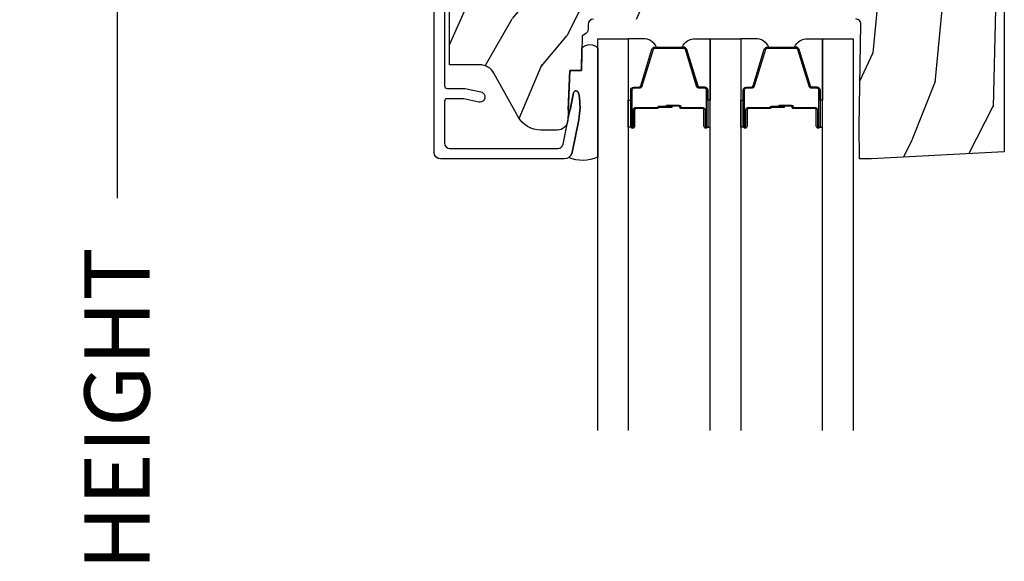
# Model space of a CAD drawing. Units: inches. Extents: x 1 to 182, y 2 to 92.
# Drawn here: x 55 to 58, y 76 to 78 of the extents above; entities that cross this region are included whole.
import ezdxf

# ---------------------------------------------------------------- set-up
doc = ezdxf.new("R2010")
doc.units = ezdxf.units.IN
doc.header["$MEASUREMENT"] = 0
for name, color, linetype in [('ZP-ANNO-DIMS-DWNLD', 2, 'Continuous'), ('ZP-SECT-ALUM', 63, 'Continuous'), ('ZP-SECT-GLAS', 153, 'Continuous'), ('ZP-SECT-SEAL', 8, 'Continuous'), ('ZP-SECT-WDHA', 11, 'Continuous'), ('ZP-SECT-WOOD', 104, 'Continuous')]:
    doc.layers.add(name, color=color, linetype=linetype)
doc.styles.get("Standard").update_dxf_attribs({"font": 'arial.ttf'})
doc.dimstyles.new('Frame Make Height and Width', dxfattribs={"dimtxt": 0.25, "dimasz": 0.125, "dimexe": 0.09375, "dimexo": 0.25, "dimgap": 0.0875, "dimtad": 0, "dimdec": 4, "dimzin": 10, "dimdsep": 46, "dimlunit": 5, "dimtxsty": 'Standard', "dimblk1": 'ARCHTICK', "dimblk2": 'ARCHTICK', "dimsah": 1, "dimcen": 0.09, "dimclrd": 256, "dimclre": 256, "dimclrt": 255, "dimadec": 3, "dimazin": 2, "dimtfac": 0.75, "dimtdec": 4, "dimtofl": 0, "dimtmove": 2, "dimatfit": 3, "dimfxl": 1, "dimfrac": 2, "dimtolj": 1, "dimtzin": 0, "dimlwd": -1, "dimlwe": -1, "dimarcsym": 0})

# ---------------------------------------------------------------- blocks, each defined once
blk = doc.blocks.new('_ArchTick')
at = {"color": 0, "linetype": 'ByBlock', "const_width": 0.15}
blk.add_lwpolyline([(-0.5, -0.5), (0.5, 0.5)], dxfattribs=at)
blk = doc.blocks.new('*D163')
at = {"layer": 'Defpoints', "color": 0}
for p in [(56.00000000000002, 80.00000000000011), (55.00000000000061, 72.00000000000011), (56.00000000000002, 72.00000000000011)]:
    blk.add_point(p, dxfattribs=at)
at = {"layer": 'ZP-ANNO-DIMS-DWNLD'}
for p, q in [((55.75000000000002, 80.00000000000011), (54.9062500000006, 80.00000000000011)), ((55.0000000000006, 80.00000000000011), (55.00000000000061, 77.38908594815835)), ((55.00000000000061, 72.00000000000011), (55.00000000000061, 74.61091405184186)), ((55.75000000000002, 72.00000000000011), (54.90625000000061, 72.00000000000011))]:
    blk.add_line(p, q, dxfattribs=at)
at = {"layer": 'ZP-ANNO-DIMS-DWNLD', "xscale": 0.125, "yscale": 0.125, "zscale": 0.125}
for p, rotation in [((55.0000000000006, 80.00000000000011), 90), ((55.00000000000061, 72.00000000000011), 270)]:
    blk.add_blockref('_ArchTick', p, dxfattribs=dict(at, rotation=rotation))
at = {"layer": 'ZP-ANNO-DIMS-DWNLD', "color": 255, "insert": (55.00000000000062, 76.00000000000009), "char_height": 0.25, "attachment_point": 5, "rotation": 90}
blk.add_mtext('\\A1;FRAME HEIGHT', dxfattribs=at)
blk = doc.blocks.new('101CS Vin21 PR CM C Contmp 2.5 VG (Triple 1 in 3mm IG) V H S')
at = {"layer": 'ZP-SECT-WDHA'}
h = blk.add_hatch(dxfattribs=at)
h.set_pattern_fill('WOOD3', color=256, scale=2, angle=73, pattern_type=2)
h.set_pattern_definition([(68.23640000000003, (-0.6381646577966081, -4.852632030149848), (-8.34477137446781, -20.45396798290167), [0.240832, -23.842358]), (84.30990000000001, (-0.5488693535438643, -4.62896632281317), (0.42636909446815, 8.235181511295936), [0.305942, -9.892097999999997]), (118, (-0.518536127484822, -4.324532593740912), (-1.912610103781079, 0.5847435903937088), [0.226274, -2.602152]), (119.8476, (-0.624765415683271, -4.124744360031172), (-20.50272857977592, 35.5476882888315), [0.438633999999999, -43.42478999999986]), (85.9946, (-0.8430714261746743, -3.744293987730998), (-1.437476743240215, -18.38297247813528), [0.2668339999999989, -26.41649399999993]), (73, (-0.8244330683045291, -3.478112448897235), (-1.327866102480597, 2.497352921371544), [0.5, -1.5]), (63.53769999999998, (-0.678247215943145, -2.999960070915719), (-4.836323452587551, -8.978306718050995), [0.24331, -11.922214]), (67.28939999999999, (-1.154569226016633, -4.694751309599581), (-7.175302374271586, -16.6287403265194), [0.200998, -19.898754]), (73, (-1.076968789952843, -4.509337792501412), (-1.327866102480597, 2.497352921371544), [0.3, -1.7]), (101.3008, (-0.9892572785360016, -4.222446365712514), (-5.043499394239715, 24.54716094300748), [0.295296, -29.23435]), (125.125, (-1.047123301142903, -3.932875090500942), (7.224071108844608, -10.57415813511433), [0.45607, -22.347438]), (112.2894, (-1.30952893596725, -3.559855945131104), (-6.054586024953073, 14.3993751268171), [0.284253999999999, -28.14108799999994]), (79.34020000000001, (-1.417342017001601, -3.296841991969145), (2.76533439438243, 15.88561928555967), [0.362216, -17.748554]), (61.11129999999999, (-1.350340393539909, -2.940877411633536), (-13.92425483963839, -25.02229161617254), [0.38833, -38.444646]), (66.29019999999998, (-1.747478174713705, -4.513480852671477), (7.175289077572959, 16.62874768410002), [0.342344, -33.89214000000001]), (76.3665, (-1.609819604869471, -4.200032103832953), (7.44326367411108, 31.18650071420278), [0.340588, -33.718186]), (106.6901, (-1.52953932038298, -3.869041052711068), (0.7431255040166725, -4.409962367830814), [0.360556, -6.850547999999999]), (120.4895999999999, (-1.633088760158784, -3.523675284977613), (-15.19129255384613, 25.55825994297176), [0.325576, -32.232064]), (87.9314, (-1.798280126550935, -3.24311902953228), (0.6943551067665528, 22.79293410148564), [0.310484, -30.737866]), (73, (-1.78707299561114, -2.932837866365559), (-1.327866102480597, 2.497352921371544), [0.24, -1.759999999999999]), (60.00539999999999, (-1.716903786477701, -2.703324724934418), (9.087905524651106, 16.04400167334359), [0.266834, -26.416494]), (73, (-0.1317505838410398, -4.3591294610585), (-1.327866102480597, 2.497352921371544), [0, -2]), (296.1524, (-0.3367779333076442, -4.003652617972022), (-18.00538888531858, 36.87554735843706), [0.4386340000000001, -43.42478999999999]), (279.5651, (-2.056054963956057, -3.812638241851544), (1.327869099233074, -2.497352076502218), [0.1788859999999995, -4.293249999999982]), (261.1301, (-2.026330056234655, -3.989036739183461), (-1.595852046107206, -12.06039967677669), [0.282842, -13.859292]), (229.8014, (-2.069941943318497, -4.268496939042009), (-6.748938448303023, -8.393559450670804), [0.152316, -15.07923]), (99.56509999999996, (-0.3367779333076442, -4.003652617972022), (-1.327869099233074, 2.497352076502219), [0.2236059999999999, -4.248529999999998]), (79.7098, (-0.3739340679593397, -3.783154496307147), (-3.350093459302556, -17.79822734718652), [0.342344, -33.89214000000001]), (62.87529999999996, (-0.3127798785921527, -3.4463160110908), (15.67848221527704, 30.76012413734089), [0.568858, -56.316992]), (62.69520000000002, (-0.4277776114847143, -4.916953805188853), (5.421060729349783, 10.89091849633434), [0.223606, -22.137072]), (88.5241, (-0.3252036462072283, -4.718261627065899), (-0.6943538178398221, -22.79293551970828), [0.37363, -36.989452]), (115.8789, (-0.3155803081033355, -4.34475474444693), (15.34964888471387, -31.88084594068392), [0.3821, -37.827846]), (107.6952, (-0.4823554673313311, -4.000972769549363), (-7.540852312839224, 23.21929303946757), [0.316228, -31.306548]), (82.4623, (-0.5784736801767849, -3.699706626148881), (1.01111154669365, 10.14779136076372), [0.364966, -11.80056]), (66.41809999999998, (-0.530598151834397, -3.337894611718837), (-13.76583238823937, -31.34488541092399), [0.52345, -51.82155999999999]), (64.86989999999992, (-0.9059299894662444, -4.770767952827483), (-5.421068605812717, -10.89091361125097), [0.282842, -13.859292]), (84.30990000000001, (-0.7858137219053561, -4.514697489346744), (0.42636909446815, 8.235181511295936), [0.305942, -9.892097999999997]), (115.5104, (-0.7554804958463138, -4.210263760274472), (12.69389479119331, -26.88614988798454), [0.325576, -32.232064]), (118, (-0.8956983330247112, -3.916428843804339), (-1.912610103781079, 0.5847435903937088), [0.367696, -2.460732]), (90.35399999999976, (-1.068320926347212, -3.591772964026034), (0.0487620292280573, -27.20289793979688), [0.335262, -33.190848]), (69.63350000000003, (-1.070392456432216, -3.256518271645589), (-11.26852463519538, -30.01700107381326), [0.340588, -33.718186]), (55.89729999999996, (-0.9518599817072299, -2.937222088712616), (11.58525502309056, 17.37187083675603), [0.27203, -26.930912]), (64.2538, (-1.384082367447774, -4.624582100466113), (6.005821017315287, 12.80351945054413), [0.263058, -26.042834]), (87.9314, (-1.269813533981334, -4.387637732104636), (0.6943551067665528, 22.79293410148564), [0.310484, -30.737866]), (105.0054, (-1.25860640304154, -4.077356568937915), (2.814114219735262, -11.31727641611973), [0.37736, -18.490604]), (122.8991, (-1.356308408722895, -3.712864706085184), (18.43175097613515, -28.64036637139408), [0.49679, -49.18217999999999]), (88.94539999999999, (-1.626145270477536, -3.295745936382374), (-0.4263644116476313, -8.235181634652655), [0.291204, -14.269016]), (66.99100000000001, (-1.620785573632247, -3.004590868334901), (7.760042155334039, 18.54135163249375), [0.3821, -37.827846]), (49.80139999999996, (-1.471432135599059, -2.652889929257867), (6.748938448303025, 8.393559450670802), [0.152316, -15.07923]), (63.53769999999998, (-1.957865221025599, -4.449159077632472), (-4.836323452587551, -8.978306718050995), [0.24331, -11.922214]), (83.008, (-1.849443821653608, -4.231340804390256), (2.60695157870877, 22.20819262847393), [0.345254, -34.18010000000001]), (110.4054, (-1.807415727405668, -3.888654885079461), (-11.52445423798903, 30.71134915766887), [0.428018, -42.37384999999999]), (102.0546, (-0.0440390724242548, -4.072238034269588), (-3.557234008732981, 15.72724097270063), [0.205912, -20.385348]), (83.78429999999999, (-0.0870426411704557, -3.870866007723975), (-3.618064673815971, -32.35598179133584), [0.427551999999999, -42.32756599999986]), (65.87499999999999, (-0.0407509056639128, -3.445828273841669), (-6.00581031409047, -12.80352490518391), [0.483736, -15.64078])])
edge = h.paths.add_edge_path()
edge.add_line((2.397699999999986, -2.433320077291384), (1.888654678106263, -2.460000000000079))
edge.add_line((1.888654678106263, -2.460000000000064), (1.843654678106304, -2.460000000000064))
edge.add_line((1.843654678106304, -2.460000000000064), (1.841472794990295, -2.335000000000036))
edge.add_line((1.841472794990238, -2.33500000000005), (1.848280655058715, -1.944977957889889))
edge.add_arc((1.828283701155555, -1.944628909761149), 0.0199999999999964, 358.999999999995, 448.9999999999962)
edge.add_line((1.828632749284338, -1.924631955858018), (1.721785553515474, -1.922766931118474))
edge.add_line((1.721785553515474, -1.922766931118474), (1.682999626476203, -1.883981003986761))
edge.add_line((1.682999626476203, -1.883981003986761), (1.563999622629125, -1.883981003986761))
edge.add_line((1.563999622629069, -1.883981003986761), (1.540328261592321, -1.924981003986758))
edge.add_line((1.540328261592321, -1.924981003986758), (1.480328261592319, -1.924981003986772))
edge.add_line((1.480328261592262, -1.924981003986772), (1.456656900555458, -1.883981003986775))
edge.add_line((1.456656900555515, -1.883981003986761), (1.337656896567864, -1.883981003986747))
edge.add_line((1.337656896567864, -1.883981003986747), (1.296656896567867, -1.924981003986758))
edge.add_line((1.296656896567924, -1.924981003986772), (0.8243449143109842, -1.924997369742499))
edge.add_arc((0.8243449143109273, -1.94499736974248), 0.0199999999999994, 89.99999999998728, 178.9999999999862)
edge.add_line((0.8043479604078243, -1.944648321613726), (0.8040087993402948, -1.964078846160731))
edge.add_arc((0.784011845437135, -1.963729798032005), 0.0199999999999911, 300.0000000000373, 359.0000000000233, ccw=False)
edge.add_line((0.7940118454371259, -1.981050306107675), (0.7810520387404268, -1.988532653992663))
edge.add_line((0.7810520387404268, -1.988532653992663), (0.7787226096041877, -2.121985559827095))
edge.add_line((0.7787226096042446, -2.121985559827095), (0.7333282066632023, -2.121985559827095))
edge.add_line((0.7333282066632023, -2.121985559827095), (0.7258425685226371, -2.311594312177305))
edge.add_arc((0.6858737045772046, -2.310016365755132), 0.0399999999999947, 269.9999999999968, 357.7391716017046, ccw=False)
edge.add_line((0.6858737045772046, -2.350016365755124), (0.6229526777374303, -2.350016365755124))
edge.add_arc((0.6229526777374303, -2.250016365755101), 0.1000000000000116, 208.9781860422786, 269.9999999999964, ccw=False)
edge.add_line((0.5354722554299088, -2.29846402527437), (0.4434135921429743, -2.132236578555065))
edge.add_arc((0.3887383282007022, -2.162516365754584), 0.0624999999999919, 28.97818604226667, 89.99999999999969)
edge.add_line((0.3887383282007022, -2.100016365754584), (0.2726789592308023, -2.100016365754584))
edge.add_line((0.2726789592308023, -2.100016365754584), (0.2726789592308023, -1.179848887228331))
edge.add_arc((0.366428959230916, -1.179848887228345), 0.0937500000001146, 132.8030407193169, 180.0000000000011, ccw=False)
edge.add_arc((0.3715114807033615, -1.174766365755644), 0.0937499999999154, 90.00000000000671, 137.1969592806534, ccw=False)
edge.add_line((0.3715114807033615, -1.081016365755729), (0.4281207884267815, -1.081016365755715))
edge.add_arc((0.4281207884267815, -1.09101636575572), 0.0100000000000009, 1.9999999999857891, 89.99999999998528, ccw=False)
edge.add_line((0.4381146966969709, -1.090667370788693), (0.4423522969782426, -1.212016365755715))
edge.add_line((0.4423522969782426, -1.212016365755715), (0.621240877660739, -1.212016365755715))
edge.add_line((0.621240877660739, -1.212016365755715), (0.6243703445206279, -1.301632572310268))
edge.add_line((0.6243703445206849, -1.301632572310282), (0.605679001486692, -1.320323915299638))
edge.add_line((0.6056790014866352, -1.320323915299638), (0.62644637024556, -1.3610821713971))
edge.add_line((0.62644637024556, -1.3610821713971), (0.6286790014866029, -1.425016365755652))
edge.add_line((0.6286790014866029, -1.425016365755652), (0.7106789592309042, -1.425016365755652))
edge.add_line((0.7106789592309042, -1.425016365755652), (0.7159176063614723, -1.275001136431853))
edge.add_line((0.7159176063614723, -1.275001136431853), (0.741790093760244, -1.250016365755712))
edge.add_line((0.741790093760244, -1.250016365755712), (1.242431214132238, -1.25))
edge.add_line((1.242431214132238, -1.25), (1.244700000000648, -1.314969526772983))
edge.add_line((1.244700000000648, -1.314969526772983), (1.76070000000061, -1.314969526772983))
edge.add_line((1.76070000000061, -1.314969526772983), (1.76296878586902, -1.25))
edge.add_line((1.762968785869077, -1.25), (2.397699999999986, -1.25))
edge.add_line((2.397699999999986, -1.25), (2.397699999999986, -2.433320077291384))
at = {"layer": 'ZP-SECT-ALUM'}
blk.add_lwpolyline([(0.2539289592308478, -1.07101636575544), (0.2539289592308478, -2.180016365756557, 0.41421356237407), (0.2639289592308387, -2.190016365756548), (0.3279289592308032, -2.190016365756335, -0.0524077792838558), (0.3320871930472435, -2.190453413741664), (0.3932214180931055, -2.203447894417763, -1), (0.3849049504603954, -2.242573798447125), (0.3278830236357635, -2.230453413741471, 0.0524077792838587), (0.3237247898193232, -2.230016365756142), (0.2639289592308387, -2.230016365756341, 0.4142135623721226), (0.2539289592308478, -2.240016365756332), (0.2539289592308478, -2.40001636575613, 0.4142135623730951), (0.2739289592308296, -2.42001636575614), (0.6884309879872035, -2.42001636575614, 0.3565864654382728), (0.708029634164177, -2.404002976852098), (0.7479780501349182, -2.207611894026626, -0.8280232348314164), (0.767625450740468, -2.207868717797765), (0.769190925942212, -2.216746968848411, -0.0940779974191236), (0.7679720649011302, -2.309991651964821), (0.7425040047282323, -2.435195612954885, -0.3565864654382183), (0.7121261031539916, -2.460016365756132), (0.2389289592308614, -2.460016365756132, -0.4142135623730938), (0.2139289592308842, -2.435016365756126), (0.2139289592308273, -1.0310163657563, -0.4142135623730931)], format="xyb", dxfattribs=at)
for points in [[(1.25161067477893, -2.272489251818569), (1.25161067477893, -2.334989251818569, 1), (1.257610674778902, -2.334989251818569), (1.257610674778902, -2.196989251818564, 0.4142135623730951), (1.250610674778897, -2.189989251818573), (1.230567196567278, -2.189989251818573, -0.3297505471403194), (1.219569691873687, -2.181851526422889), (1.176795255707816, -2.041942649885513, 0.3297505471403169), (1.170101122416099, -2.036989251818567), (1.059120227141761, -2.036989251818567, 0.3297505471403128), (1.052426093850044, -2.041942649885513), (1.009651657684116, -2.181851526422889, -0.3297505471403153), (0.9986541529905252, -2.189989251818587), (0.9786106747789062, -2.189989251818573, 0.4142135623733994), (0.9716106747789012, -2.196989251818564), (0.9716106747789012, -2.334989251818569, 1), (0.9776106747789299, -2.334989251818569), (0.9776106747789299, -2.272489251818569, -0.4142135623730945), (0.9871106747789326, -2.262989251818567), (1.069407394042855, -2.262989251818567, 0.3419987131196729), (1.070375639879443, -2.26223925181857, -0.3419987131196799), (1.075216869062217, -2.258489251818573), (1.124610674778921, -2.258489251818573), (1.124610674778921, -2.262930722423618), (1.075610674778886, -2.262930722423618, 0.3279189694272522), (1.074656323896419, -2.26363203463822, -0.3279189694272557), (1.069407394042855, -2.267489251818574), (0.9871106747789326, -2.267489251818574, 0.4142135623730951), (0.9821106747789372, -2.272489251818569), (0.9821106747789372, -2.334989251818569, -1), (0.967110674778894, -2.334989251818569), (0.967110674778894, -2.196989251818564, -0.4142135623730951), (0.9786106747789062, -2.185489251818566), (0.9986541529905252, -2.185489251818566, 0.3297505471403177), (1.005348286282242, -2.180535853751635), (1.048122722448169, -2.040626977214259, -0.3297505471403159), (1.059120227141761, -2.032489251818574), (1.170101122416099, -2.032489251818574, -0.3297505471403154), (1.181098627109633, -2.040626977214259), (1.223873063275505, -2.180535853751635, 0.3297505471403161), (1.230567196567278, -2.185489251818566), (1.250610674778897, -2.185489251818566, -0.4142135623730919), (1.262110674778909, -2.196989251818564), (1.262110674778909, -2.334989251818569, -1), (1.247110674778923, -2.334989251818569), (1.247110674778923, -2.272489251818569, 0.414213562373095), (1.242110674778928, -2.267489251818574), (1.159610674778889, -2.267489251818574, -0.414213562373095), (1.154610674778894, -2.262489251818578), (1.154610674778894, -2.260689251818575, 0.4142135623730931), (1.152410674778934, -2.258489251818573), (1.104610674778882, -2.258489251818573), (1.104610674778882, -2.25398925181858), (1.152410674778934, -2.25398925181858, -0.4142135623730951), (1.159110674778901, -2.260689251818575), (1.159110674778901, -2.262489251818578, 0.4142135623730951), (1.159610674778889, -2.262989251818567), (1.242110674778928, -2.262989251818567, -0.4142135623730944)], [(1.681960674778963, -2.272489251818569), (1.681960674778963, -2.334989251818569, 1), (1.687960674778992, -2.334989251818569), (1.687960674778992, -2.196989251818564, 0.4142135623730951), (1.68096067477893, -2.189989251818573), (1.660917196567311, -2.189989251818573, -0.3297505471403194), (1.649919691873776, -2.181851526422889), (1.607145255707905, -2.041942649885513, 0.3297505471403169), (1.600451122416131, -2.036989251818567), (1.48947022714185, -2.036989251818567, 0.3297505471403128), (1.482776093850077, -2.041942649885513), (1.440001657684206, -2.181851526422889, -0.3297505471403153), (1.429004152990614, -2.189989251818587), (1.408960674778995, -2.189989251818573, 0.4142135623733994), (1.401960674778933, -2.196989251818564), (1.401960674778933, -2.334989251818569, 1), (1.407960674778962, -2.334989251818569), (1.407960674778962, -2.272489251818569, -0.4142135623730945), (1.417460674778965, -2.262989251818567), (1.499757394042944, -2.262989251818567, 0.3419987131196729), (1.500725639879533, -2.26223925181857, -0.3419987131196799), (1.505566869062249, -2.258489251818573), (1.554960674778953, -2.258489251818573), (1.554960674778953, -2.262930722423618), (1.505960674778975, -2.262930722423618, 0.3279189694272522), (1.505006323896509, -2.26363203463822, -0.3279189694272557), (1.499757394042944, -2.267489251818574), (1.417460674778965, -2.267489251818574, 0.4142135623730951), (1.412460674778969, -2.272489251818569), (1.412460674778969, -2.334989251818569, -1), (1.397460674778926, -2.334989251818569), (1.397460674778926, -2.196989251818564, -0.4142135623730951), (1.408960674778995, -2.185489251818566), (1.429004152990614, -2.185489251818566, 0.3297505471403177), (1.435698286282331, -2.180535853751635), (1.478472722448259, -2.040626977214259, -0.3297505471403159), (1.48947022714185, -2.032489251818574), (1.600451122416131, -2.032489251818574, -0.3297505471403154), (1.611448627109723, -2.040626977214259), (1.654223063275594, -2.180535853751635, 0.3297505471403161), (1.660917196567311, -2.185489251818566), (1.68096067477893, -2.185489251818566, -0.4142135623730919), (1.692460674778999, -2.196989251818564), (1.692460674778999, -2.334989251818569, -1), (1.677460674778956, -2.334989251818569), (1.677460674778956, -2.272489251818569, 0.414213562373095), (1.67246067477896, -2.267489251818574), (1.589960674778978, -2.267489251818574, -0.414213562373095), (1.584960674778926, -2.262489251818578), (1.584960674778926, -2.260689251818575, 0.4142135623730931), (1.582760674778967, -2.258489251818573), (1.534960674778972, -2.258489251818573), (1.534960674778972, -2.25398925181858), (1.582760674778967, -2.25398925181858, -0.4142135623730951), (1.589460674778933, -2.260689251818575), (1.589460674778933, -2.262489251818578, 0.4142135623730951), (1.589960674778978, -2.262989251818567), (1.67246067477896, -2.262989251818567, -0.4142135623730944)]]:
    blk.add_lwpolyline(points, format="xyb", close=True, dxfattribs=at)
at = {"layer": 'ZP-SECT-GLAS', "flags": 128}
for points in [[(0.8409289592304958, -3.5), (0.8409289592304958, -1.999999999999914), (0.9579289592305144, -1.999999999999914), (0.9579289592305144, -3.5)], [(1.271278959230585, -3.5), (1.271278959230585, -1.999999999999914), (1.388278959230547, -1.999999999999914), (1.388278959230547, -3.5)], [(1.701628959230674, -3.5), (1.701628959230674, -1.999999999999914), (1.818628959230636, -1.999999999999914), (1.818628959230636, -3.5)]]:
    blk.add_lwpolyline(points, dxfattribs=at)
at = {"layer": 'ZP-SECT-SEAL'}
for points in [[(0.8409289592308368, -2.453090044427852, -0.2131846170725819), (0.7289548851913424, -2.45505080631355, 0.2017414995670496), (0.7425040047282323, -2.435195612954885), (0.7679720649011302, -2.309991651964779, 0.0940779974192433), (0.769190925942212, -2.216746968848255), (0.767625450740468, -2.207868717797765, 0.8280232348312331), (0.7479780501349182, -2.207611894026626), (0.7346704792201991, -2.273033468279436, -0.7358351861328667), (0.7273792663085032, -2.272670262625382), (0.7333282066632023, -2.121985559827095), (0.7787226096042446, -2.121985559827095), (0.7802381843017088, -2.035158343561164, -0.4246416155702075), (0.8409289592308368, -2.035986251794909)], [(1.048122722448169, -2.040626977214259, -0.3297505471404567), (1.059120227141761, -2.032489251818574), (1.065337704272678, -2.032489251818574, 0.3006645954625839), (1.013665893047402, -1.999999999999914), (0.9579289592305144, -1.999999999999914), (0.9579289592305144, -2.234658315891621), (0.967110674778894, -2.234658315891621), (0.967110674778894, -2.196989251818564, -0.4142135623730895), (0.9786106747789062, -2.185489251818566), (0.9986541529905252, -2.185489251818566, 0.3297505471403212), (1.005348286282242, -2.180535853751635)], [(1.18109862710969, -2.040626977214259, 0.3297505471404567), (1.170101122416099, -2.032489251818574), (1.163883645285181, -2.032489251818574, -0.3006645954625839), (1.215555456510458, -1.999999999999914), (1.271278959230585, -1.999999999999914), (1.271278959230585, -2.234658315891621), (1.262110674778909, -2.234658315891621), (1.262110674778909, -2.196989251818564, 0.4142135623730895), (1.250610674778954, -2.185489251818566), (1.230567196567335, -2.185489251818566, -0.3297505471403212), (1.223873063275561, -2.180535853751635)], [(1.478472722448259, -2.040626977214259, -0.3297505471404567), (1.48947022714185, -2.032489251818574), (1.495687704272711, -2.032489251818574, 0.3006645954625839), (1.444015893047435, -1.999999999999914), (1.388278959230547, -1.999999999999914), (1.388278959230547, -2.234658315891621), (1.397460674778926, -2.234658315891621), (1.397460674778926, -2.196989251818564, -0.4142135623730895), (1.408960674778995, -2.185489251818566), (1.429004152990614, -2.185489251818566, 0.3297505471403212), (1.435698286282331, -2.180535853751635)], [(1.611448627109723, -2.040626977214259, 0.3297505471404567), (1.600451122416131, -2.032489251818574), (1.594233645285271, -2.032489251818574, -0.3006645954625839), (1.64590545651049, -1.999999999999914), (1.701628959230674, -1.999999999999914), (1.701628959230674, -2.234658315891621), (1.692460674778999, -2.234658315891621), (1.692460674778999, -2.196989251818564, 0.4142135623730895), (1.680960674778987, -2.185489251818566), (1.660917196567368, -2.185489251818566, -0.3297505471403212), (1.654223063275594, -2.180535853751635)], [(0.9579289611975241, -2.234658318349772), (0.967110674778894, -2.234658315891621), (0.967110674778894, -2.334989251818569, 0.1201675316467601), (0.9679525982147652, -2.338441789503505), (0.9579289572635047, -2.338403815775151)], [(1.271278957263575, -2.234658318350284), (1.262110674778909, -2.234658315891621), (1.262110674778909, -2.334989251818569, -0.1201675316467601), (1.261268751343095, -2.338441789503505), (1.271278961197594, -2.338403815775663)], [(1.388278961197556, -2.234658315891621), (1.397460674778926, -2.234658315891621), (1.397460674778926, -2.334989251818569, 0.1201675316467601), (1.398302598214797, -2.338441789503505), (1.388278957263537, -2.338403813317)], [(1.701628957263665, -2.234658315891621), (1.692460674778999, -2.234658315891621), (1.692460674778999, -2.334989251818569, -0.1201675316467601), (1.691618751343128, -2.338441789503505), (1.701628961197684, -2.338403813317)]]:
    blk.add_lwpolyline(points, format="xyb", close=True, dxfattribs=at)
at = {"layer": 'ZP-SECT-WOOD', "linetype": 'Continuous'}
for points in [[(0.8243449143109273, -1.924997369742484, 0.409110801427704), (0.8043479604078243, -1.944648321613726), (0.8040087993402948, -1.964078846160745, -0.2632780284372006), (0.7940118454371259, -1.981050306107675), (0.7810520387404268, -1.988532653992663), (0.7787226096042446, -2.121985559827095), (0.7333282066632023, -2.121985559827095), (0.7258425685226371, -2.311594312177305, -0.4027029783765533), (0.6858737045772046, -2.350016365755124), (0.6229526777374303, -2.350016365755124, -0.2727335504743174), (0.5354722554299088, -2.29846402527437), (0.4434135921429743, -2.132236578555051, 0.27273355047439), (0.3887383282007022, -2.100016365754584), (0.2726789592308023, -2.100016365754584), (0.2726789592308023, -1.179848887228345, -0.2088970376918383)], [(2.397699999999986, -1.25), (2.397699999999986, -2.433320077291384), (1.888654678106263, -2.460000000000064), (1.843654678106304, -2.460000000000064), (1.841472794990238, -2.33500000000005), (1.848280655058715, -1.944977957889889, 0.4142135623731006), (1.828632749284338, -1.924631955858018)]]:
    blk.add_lwpolyline(points, format="xyb", dxfattribs=at)

msp = doc.modelspace()

# ---------------------------------------------------------------- block references
msp.add_blockref('101CS Vin21 PR CM C Contmp 2.5 VG (Triple 1 in 3mm IG) V H S', (55.99999999999999, 80.0000000000001, -19.21193972255533))

# ---------------------------------------------------------------- dimensions: what is measured, and where the dimension line sits
at = {"layer": 'ZP-ANNO-DIMS-DWNLD'}
dim = msp.add_linear_dim(base=(55.00000000000061, 72.00000000000011, -19.21193972255533), p1=(55.99999999999999, 80.0000000000001, -19.21193972255533), p2=(55.99999999999999, 72.00000000000009, -19.21193972255533), angle=90, text='FRAME HEIGHT', dimstyle='Frame Make Height and Width', override={"dimscale": 1, "dimlfac": 1, "dimpost": '"\\X'}, dxfattribs=at)
dim.commit()
dim.dimension.update_dxf_attribs({"geometry": '*D163', "text_midpoint": (55.00000000000062, 76.00000000000009, -19.21193972255533)})

doc.saveas('drawing.dxf')
